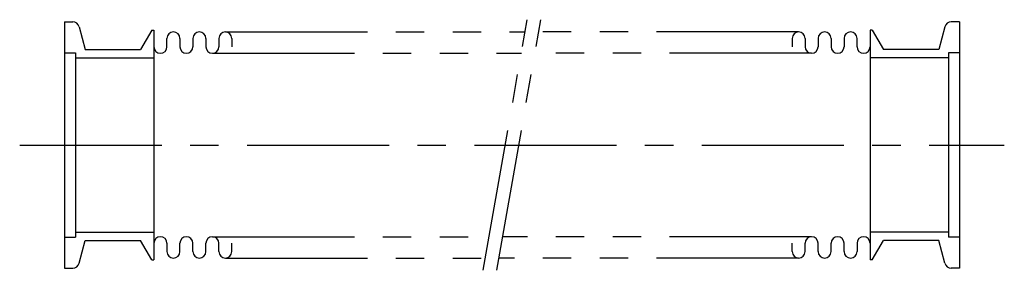
# Model space of a CAD drawing. Extents: x -110 to 110, y -28 to 28.
import ezdxf

# ---------------------------------------------------------------- set-up
doc = ezdxf.new("R2010")
doc.units = 0
doc.linetypes.add('CENTER', pattern=[50.8, 31.75, -6.35, 6.35, -6.35])
doc.linetypes.add('PHANTOM', pattern=[63.5, 31.75, -6.35, 6.35, -6.35, 6.35, -6.35])
doc.layers.add('PV', color=7, linetype='CONTINUOUS')

msp = doc.modelspace()

# ---------------------------------------------------------------- linework, layer by layer
at = {"layer": 'PV', "color": 3, "linetype": 'CONTINUOUS'}
for p, q in [((-100, 27.5), (-98.150986, 27.5)), ((-100, 27.5), (-100, -27.5)), ((100, 27.5), (98.150986, 27.5)), ((100, 27.5), (100, -27.5)), ((-96.702101, 26.388231), (-95.352111, 21.350003)), ((-80.5, 25.65), (-82.982606, 21.35)), ((-80.5, 25.65), (-80, 25.65)), ((-80, 25.65), (-80, -25.65)), ((80.5, 25.65), (80, 25.65)), ((80, 25.65), (80, -25.65)), ((80.5, 25.65), (82.982606, 21.35)), ((96.702101, 26.388231), (95.352111, 21.350003)), ((-77.1, 21.95), (-77.1, 23.8)), ((-74.2, 23.8), (-74.2, 21.95)), ((-71.3, 23.8), (-71.3, 21.95)), ((-68.4, 23.8), (-68.4, 21.95)), ((-65.5, 23.8), (-65.5, 21.95)), ((-62.6, 23.8), (-62.6, 21.95)), ((62.6, 23.8), (62.6, 21.95)), ((65.5, 23.8), (65.5, 21.95)), ((68.4, 23.8), (68.4, 21.95)), ((71.3, 23.8), (71.3, 21.95)), ((74.2, 23.8), (74.2, 21.95)), ((77.1, 21.95), (77.1, 23.8)), ((-100, 20.6), (-97.5, 20.6)), ((-97.5, 20.6), (-97.5, -20.6)), ((-95.352112, 21.35), (-82.982606, 21.35)), ((95.352112, 21.35), (82.982606, 21.35)), ((97.5, 20.6), (97.5, -20.6)), ((100, 20.6), (97.5, 20.6)), ((-97.5, 19.5), (-80, 19.5)), ((97.5, 19.5), (80, 19.5)), ((-97.5, -19.5), (-80, -19.5)), ((97.5, -19.5), (80, -19.5)), ((-100, -20.6), (-97.5, -20.6)), ((-96.702101, -26.388231), (-95.352111, -21.350003)), ((-95.352112, -21.35), (-82.982606, -21.35)), ((-80.5, -25.65), (-82.982606, -21.35)), ((-77.1, -21.95), (-77.1, -23.8)), ((-74.2, -23.8), (-74.2, -21.95)), ((-71.3, -23.8), (-71.3, -21.95)), ((-68.4, -23.8), (-68.4, -21.95)), ((-65.5, -23.8), (-65.5, -21.95)), ((-62.6, -23.8), (-62.6, -21.95)), ((62.6, -23.8), (62.6, -21.95)), ((65.5, -23.8), (65.5, -21.95)), ((68.4, -23.8), (68.4, -21.95)), ((71.3, -23.8), (71.3, -21.95)), ((74.2, -23.8), (74.2, -21.95)), ((77.1, -21.95), (77.1, -23.8)), ((80.5, -25.65), (82.982606, -21.35)), ((95.352112, -21.35), (82.982606, -21.35)), ((96.702101, -26.388231), (95.352111, -21.350003)), ((100, -20.6), (97.5, -20.6)), ((-80.5, -25.65), (-80, -25.65)), ((80.5, -25.65), (80, -25.65)), ((-100, -27.5), (-98.150986, -27.5)), ((100, -27.5), (98.150986, -27.5))]:
    msp.add_line(p, q, dxfattribs=at)
at = {"layer": 'PV', "color": 110, "linetype": 'CENTER'}
for p, q in [((-6.460295, -28), (3.414016, 28)), ((-3.414016, -28), (6.460295, 28)), ((-110, 0), (110, 0))]:
    msp.add_line(p, q, dxfattribs=at)
at = {"layer": 'PV', "color": 110, "linetype": 'PHANTOM'}
for p, q in [((-64.05, 25.25), (2.929116, 25.25)), ((64.05, 25.25), (5.975396, 25.25)), ((-66.95, 20.5), (2.091563, 20.5)), ((66.95, 20.5), (5.137843, 20.5)), ((-66.95, -20.5), (-5.137843, -20.5)), ((66.95, -20.5), (-2.091563, -20.5)), ((-64.05, -25.25), (-5.975396, -25.25)), ((64.05, -25.25), (-2.929116, -25.25))]:
    msp.add_line(p, q, dxfattribs=at)
at = {"layer": 'PV', "color": 3, "linetype": 'CONTINUOUS'}
for centre, radius, start, end in [((-98.150986, 26), 1.5, 15.000029, 89.999982), ((98.150986, 26), 1.5, 90.000018, 164.999971), ((-75.65, 23.8), 1.45, 0, 180), ((-69.85, 23.8), 1.45, 0, 180), ((-64.05, 23.8), 1.45, 0, 180), ((64.05, 23.8), 1.45, 360, 180), ((69.85, 23.8), 1.45, 360, 180), ((75.65, 23.8), 1.45, 360, 180), ((-78.55, 21.95), 1.45, 180, 0), ((-72.75, 21.95), 1.45, 180, 0), ((-66.95, 21.95), 1.45, 180, 0), ((66.95, 21.95), 1.45, 180, 0), ((72.75, 21.95), 1.45, 180, 0), ((78.55, 21.95), 1.45, 180, 0), ((-78.55, -21.95), 1.45, 0, 180), ((-72.75, -21.95), 1.45, 0, 180), ((-66.95, -21.95), 1.45, 0, 180), ((66.95, -21.95), 1.45, 360, 180), ((72.75, -21.95), 1.45, 360, 180), ((78.55, -21.95), 1.45, 360, 180), ((-75.65, -23.8), 1.45, 180, 0), ((-69.85, -23.8), 1.45, 180, 0), ((-64.05, -23.8), 1.45, 180, 0), ((64.05, -23.8), 1.45, 180, 0), ((69.85, -23.8), 1.45, 180, 0), ((75.65, -23.8), 1.45, 180, 0), ((-98.150986, -26), 1.5, 270.000018, 344.999971), ((98.150986, -26), 1.5, 195.000029, 269.999982)]:
    msp.add_arc(centre, radius, start, end, dxfattribs=at)

doc.saveas('drawing.dxf')
